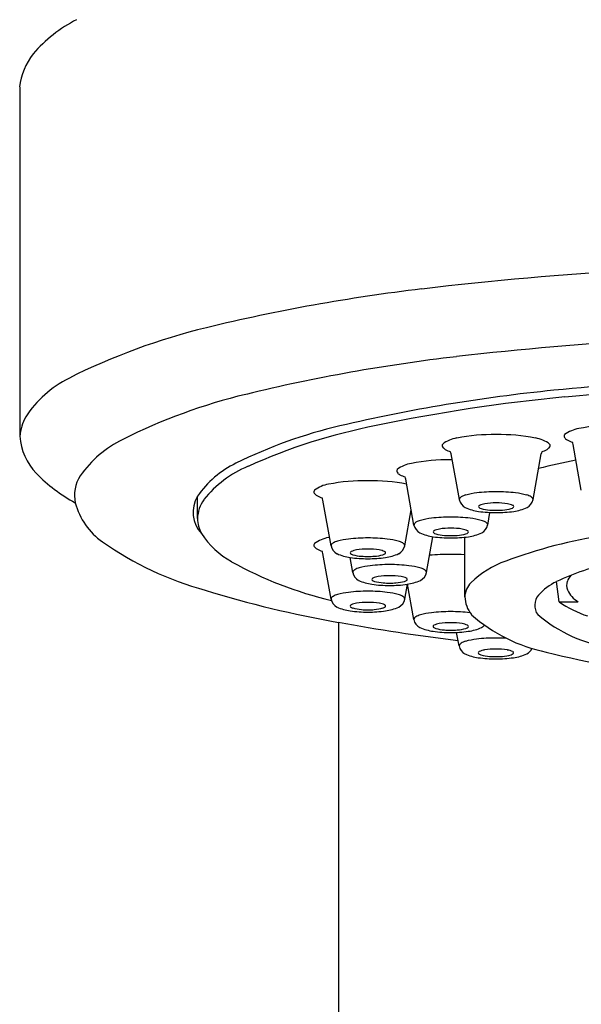
# Model space of a CAD drawing. Extents: x 3780.1 to 3786.5, y 218.6 to 234.8.
# Drawn here: x 3780.4 to 3781, y 226.2 to 227.3 of the extents above; entities that cross this region are included whole.
import ezdxf

# ---------------------------------------------------------------- set-up
doc = ezdxf.new("R2010")
doc.units = 0
doc.header["$LTSCALE"] = 0.64311
doc.layers.get('0').update_dxf_attribs({"color": 255, "linetype": 'CONTINUOUS'})

msp = doc.modelspace()

# ---------------------------------------------------------------- linework, layer by layer
for p, q in [((3780.4119, 227.2138), (3780.4119, 226.8271)), ((3781.0335, 226.7673), (3781.0243, 226.818)), ((3780.8985, 226.7569), (3780.8894, 226.8075)), ((3780.9801, 226.7569), (3780.9892, 226.8075)), ((3780.8483, 226.7288), (3780.8392, 226.7795)), ((3780.6087, 226.736), (3780.6087, 226.7607)), ((3780.7565, 226.7058), (3780.7474, 226.7564)), ((3780.8381, 226.7058), (3780.8453, 226.7457)), ((3780.9299, 226.7288), (3780.9324, 226.7427)), ((3780.8621, 226.6762), (3780.8692, 226.7159)), ((3780.9046, 226.6493), (3780.9046, 226.7153)), ((3780.7565, 226.6467), (3780.7474, 226.6973)), ((3780.7805, 226.6762), (3780.7775, 226.6928)), ((3780.8381, 226.6467), (3780.8411, 226.6632)), ((3780.8482, 226.6241), (3780.8411, 226.6633)), ((3781.009, 226.6438), (3781.0061, 226.6661)), ((3781.009, 226.6438), (3781.0298, 226.6438)), ((3780.7647, 226.6211), (3780.7647, 223.8334)), ((3780.8982, 226.5949), (3780.8955, 226.6099))]:
    msp.add_line(p, q)
for centre, radius, start, end in [((3780.5498, 227.1434), 0.1632, 117.3517, 138.9435), ((3780.4854, 227.2055), 0.074, 142.4801, 173.5445), ((3781.3178, 223.0814), 3.9358, 89.8628, 96.7221), ((3781.0912, 225.0038), 2.0001, 96.7221, 103.6639), ((3780.7873, 226.2538), 0.7137, 103.6639, 116.7381), ((3781.3161, 223.2947), 3.6449, 89.826, 96.6296), ((3781.1183, 224.9972), 1.9309, 96.6296, 103.6569), ((3781.3236, 223.6634), 3.2305, 89.9363, 95.6932), ((3780.5218, 226.7809), 0.1235, 116.7381, 146.6735), ((3781.3169, 223.7829), 3.1023, 90.8231, 95.5794), ((3780.8159, 226.2416), 0.6503, 103.6569, 116.479), ((3781.1843, 225.0612), 1.8258, 95.6932, 103.2341), ((3781.1936, 224.9891), 1.8899, 95.4151, 101.8232), ((3780.4704, 226.821), 0.0587, 151.7969, 174.0791), ((3780.889, 226.3169), 0.5359, 103.2341, 116.3321), ((3780.9314, 226.2008), 0.6502, 101.0891, 114.2245), ((3781.0719, 226.6218), 0.2177, 89.3761, 100.9101), ((3780.4801, 226.833), 0.0684, 185.0148, 223.3112), ((3780.9369, 226.6113), 0.2177, 89.3761, 100.9101), ((3780.9416, 226.6113), 0.2177, 79.0899, 90.6239), ((3781.0173, 226.8271), 0.00284, 141.5057, 210.2491), ((3781.0374, 226.7985), 0.0377, 100.3273, 126.3517), ((3780.5828, 226.7096), 0.1274, 116.479, 144.695), ((3780.8823, 226.8167), 0.00284, 141.5057, 210.2491), ((3780.8865, 226.8196), 0.00793, 213.1643, 242.0872), ((3780.9024, 226.7881), 0.0377, 100.3273, 126.3517), ((3780.9761, 226.7881), 0.0377, 53.6483, 79.6727), ((3780.992, 226.8196), 0.00793, 297.9128, 326.8357), ((3780.9962, 226.8167), 0.00284, 329.7509, 38.4943), ((3781.0215, 226.83), 0.00793, 213.1643, 242.0872), ((3781.0328, 226.8497), 0.0306, 240.6555, 252.5177), ((3781.0178, 226.8174), 0.00656, 4.9835, 28.0652), ((3780.8978, 226.8392), 0.0306, 240.6555, 252.5177), ((3780.8828, 226.807), 0.00656, 4.9835, 28.0652), ((3780.9957, 226.807), 0.00656, 151.9348, 175.0165), ((3780.9807, 226.8392), 0.0306, 287.4823, 299.3445), ((3780.7017, 226.6952), 0.1138, 116.3321, 144.8474), ((3780.713, 226.6789), 0.1247, 112.827, 141.2834), ((3780.8522, 226.76), 0.0377, 100.3273, 126.3517), ((3780.8867, 226.5833), 0.2177, 89.3761, 100.9101), ((3780.8915, 226.5833), 0.2177, 90.2406, 90.6239), ((3781.1573, 226.1423), 0.6711, 101.159, 104.7674), ((3780.5598, 226.912), 0.1806, 224.1834, 241.4158), ((3780.5136, 226.7615), 0.041, 148.0755, 191.4738), ((3780.8321, 226.7886), 0.00284, 141.5057, 210.2491), ((3780.8363, 226.7915), 0.00793, 213.1643, 242.0872), ((3780.8476, 226.8112), 0.0306, 240.6555, 252.5177), ((3780.7605, 226.737), 0.0377, 100.3273, 126.3517), ((3780.7949, 226.5602), 0.2177, 89.3761, 100.9101), ((3780.7997, 226.5602), 0.2177, 79.2899, 90.6239), ((3780.8326, 226.7789), 0.00656, 4.9835, 28.0652), ((3780.6383, 226.7429), 0.0345, 149.0937, 222.9606), ((3780.7404, 226.7655), 0.00284, 141.5057, 210.2491), ((3780.7445, 226.7684), 0.00793, 213.1643, 242.0872), ((3780.7558, 226.7881), 0.0306, 240.6555, 252.5177), ((3780.9117, 226.7404), 0.0225, 105.4254, 119.3308), ((3780.9279, 226.6817), 0.0833, 96.9262, 105.4254), ((3780.9388, 226.5918), 0.1738, 89.8387, 96.9262), ((3780.9398, 226.5918), 0.1738, 83.0738, 90.1613), ((3780.9507, 226.6817), 0.0833, 74.5746, 83.0738), ((3780.9669, 226.7404), 0.0225, 60.6692, 74.5746), ((3780.5477, 226.7731), 0.0769, 194.8543, 234.9911), ((3780.646, 226.735), 0.0373, 144.1973, 178.5015), ((3780.7408, 226.7558), 0.00656, 4.9835, 28.0652), ((3780.9026, 226.7562), 0.00421, 117.9537, 171.0092), ((3780.911, 226.7595), 0.0128, 191.6675, 242.3589), ((3780.9209, 226.7492), 0.00123, 140.6776, 218.6866), ((3780.9216, 226.7487), 0.00207, 114.3658, 140.6776), ((3780.9303, 226.7293), 0.0233, 99.081, 114.3658), ((3780.9387, 226.677), 0.0763, 89.5546, 99.081), ((3780.9399, 226.677), 0.0763, 80.919, 90.4454), ((3780.9482, 226.7293), 0.0233, 65.6342, 80.919), ((3780.957, 226.7487), 0.00207, 39.3224, 65.6342), ((3780.9576, 226.7492), 0.00123, 321.3134, 39.3224), ((3780.9675, 226.7595), 0.0128, 297.6411, 348.3325), ((3780.9759, 226.7562), 0.00421, 8.9908, 62.0463), ((3780.9271, 226.7963), 0.0529, 245.4324, 262.0515), ((3780.9386, 226.8788), 0.1362, 262.0515, 270.2782), ((3780.9246, 226.754), 0.0072, 230.0683, 254.0423), ((3780.935, 226.7904), 0.0451, 254.0654, 266.4876), ((3780.9392, 226.8347), 0.0896, 265.5229, 270.0511), ((3780.9394, 226.8347), 0.0896, 269.9489, 274.4771), ((3780.9399, 226.8788), 0.1362, 269.7218, 277.9485), ((3780.9436, 226.7904), 0.0451, 273.5124, 285.9346), ((3780.954, 226.754), 0.0072, 285.9577, 309.9317), ((3780.9515, 226.7963), 0.0529, 277.9485, 294.5676), ((3780.6448, 226.7366), 0.0361, 180.9974, 208.4458), ((3780.8525, 226.7282), 0.00421, 117.9537, 171.0092), ((3780.8608, 226.7314), 0.0128, 191.6675, 242.3589), ((3780.8615, 226.7123), 0.0225, 105.4254, 119.3308), ((3780.8777, 226.6536), 0.0833, 96.9262, 105.4254), ((3780.8886, 226.5638), 0.1738, 89.8387, 96.9262), ((3780.8896, 226.5638), 0.1738, 83.0738, 90.1613), ((3780.9005, 226.6536), 0.0833, 74.5746, 83.0738), ((3780.9167, 226.7123), 0.0225, 60.6692, 74.5746), ((3780.9173, 226.7314), 0.0128, 297.6411, 348.3325), ((3780.9257, 226.7282), 0.00421, 8.9908, 62.0463), ((3780.6927, 226.7712), 0.095, 213.0338, 240.8355), ((3780.8769, 226.7682), 0.0529, 245.4324, 262.0515), ((3780.8707, 226.7212), 0.00123, 140.6776, 218.6866), ((3780.8744, 226.7259), 0.0072, 230.0683, 254.0423), ((3780.8714, 226.7206), 0.00207, 114.3658, 140.6776), ((3780.8801, 226.7013), 0.0233, 99.081, 114.3658), ((3780.8848, 226.7624), 0.0451, 254.0654, 266.4876), ((3780.8885, 226.649), 0.0763, 89.5546, 99.081), ((3780.889, 226.8067), 0.0896, 265.5229, 270.0511), ((3780.8897, 226.649), 0.0763, 80.919, 90.4454), ((3780.8892, 226.8067), 0.0896, 269.9489, 274.4771), ((3780.8934, 226.7624), 0.0451, 273.5124, 285.9346), ((3780.898, 226.7013), 0.0233, 65.6342, 80.919), ((3780.9038, 226.7259), 0.0072, 285.9577, 309.9317), ((3780.9068, 226.7206), 0.00207, 39.3224, 65.6342), ((3780.9074, 226.7212), 0.00123, 321.3134, 39.3224), ((3780.9013, 226.7682), 0.0529, 277.9485, 294.5676), ((3781.1429, 226.17), 0.5536, 98.5925, 110.4164), ((3780.7156, 227.0128), 0.3695, 234.9911, 254.5772), ((3780.7404, 226.7065), 0.00284, 141.5057, 210.2491), ((3780.7605, 226.6779), 0.0377, 100.3273, 126.3517), ((3780.7949, 226.5011), 0.2177, 100.6161, 100.9101), ((3780.7607, 226.7051), 0.00421, 117.9537, 171.0092), ((3780.7697, 226.6893), 0.0225, 105.4254, 119.3308), ((3780.7859, 226.6306), 0.0833, 96.9262, 105.4254), ((3780.7968, 226.5407), 0.1738, 89.8387, 96.9262), ((3780.7978, 226.5407), 0.1738, 83.0738, 90.1613), ((3780.8087, 226.6306), 0.0833, 74.5746, 83.0738), ((3780.8249, 226.6893), 0.0225, 60.6692, 74.5746), ((3780.8339, 226.7051), 0.00421, 8.9908, 62.0463), ((3780.8884, 226.8507), 0.1362, 262.0515, 270.2782), ((3780.8897, 226.8507), 0.1362, 269.7218, 277.9485), ((3780.7446, 226.7094), 0.00793, 213.1643, 242.0872), ((3780.7558, 226.729), 0.0306, 240.6555, 252.5177), ((3780.7409, 226.6968), 0.00656, 4.9835, 28.0652), ((3780.769, 226.7084), 0.0128, 191.6675, 242.3589), ((3780.7851, 226.7452), 0.0529, 245.4324, 262.0515), ((3780.7789, 226.6981), 0.00123, 140.6776, 218.6866), ((3780.7796, 226.6976), 0.00207, 114.3658, 140.6776), ((3780.7826, 226.7029), 0.0072, 230.0683, 254.0423), ((3780.7883, 226.6782), 0.0233, 99.081, 114.3658), ((3780.793, 226.7393), 0.0451, 254.0654, 266.4876), ((3780.7967, 226.6259), 0.0763, 89.5546, 99.081), ((3780.7979, 226.6259), 0.0763, 80.919, 90.4454), ((3780.8016, 226.7393), 0.0451, 273.5124, 285.9346), ((3780.8062, 226.6782), 0.0233, 65.6342, 80.919), ((3780.812, 226.7029), 0.0072, 285.9577, 309.9317), ((3780.815, 226.6976), 0.00207, 39.3224, 65.6342), ((3780.8157, 226.6981), 0.00123, 321.3134, 39.3224), ((3780.8095, 226.7452), 0.0529, 277.9485, 294.5676), ((3780.8255, 226.7084), 0.0128, 297.6411, 348.3325), ((3780.8866, 226.4786), 0.2177, 89.3761, 95.5543), ((3780.8913, 226.4786), 0.2177, 86.5159, 90.6239), ((3780.8582, 227.0697), 0.4364, 240.9594, 256.5724), ((3780.7966, 226.8277), 0.1362, 262.0515, 270.2782), ((3780.7972, 226.7836), 0.0896, 265.5229, 270.0511), ((3780.7974, 226.7836), 0.0896, 269.9489, 274.4771), ((3780.7979, 226.8277), 0.1362, 269.7218, 277.9485), ((3780.8208, 226.5112), 0.1738, 89.8387, 96.9262), ((3780.8218, 226.5112), 0.1738, 83.0738, 90.1613), ((3780.9867, 226.5865), 0.1088, 109.8396, 133.9003), ((3781.13, 226.4029), 0.2909, 102.571, 115.2125), ((3780.7847, 226.6756), 0.00421, 117.9537, 171.0092), ((3780.793, 226.6788), 0.0128, 191.6675, 242.3589), ((3780.7937, 226.6597), 0.0225, 105.4254, 119.3308), ((3780.8099, 226.6011), 0.0833, 96.9262, 105.4254), ((3780.8327, 226.6011), 0.0833, 74.5746, 83.0738), ((3780.8489, 226.6597), 0.0225, 60.6692, 74.5746), ((3780.8496, 226.6788), 0.0128, 297.6411, 348.3325), ((3780.8579, 226.6756), 0.00421, 8.9908, 62.0463), ((3780.8091, 226.7156), 0.0529, 245.4324, 262.0515), ((3780.8029, 226.6686), 0.00123, 140.6776, 218.6866), ((3780.8206, 226.7981), 0.1362, 262.0515, 270.2782), ((3780.8036, 226.6681), 0.00207, 114.3658, 140.6776), ((3780.8066, 226.6733), 0.0072, 230.0683, 254.0423), ((3780.8123, 226.6487), 0.0233, 99.081, 114.3658), ((3780.817, 226.7098), 0.0451, 254.0654, 266.4876), ((3780.8207, 226.5964), 0.0763, 89.5546, 99.081), ((3780.8212, 226.7541), 0.0896, 265.5229, 270.0511), ((3780.8219, 226.5964), 0.0763, 80.919, 90.4454), ((3780.8214, 226.7541), 0.0896, 269.9489, 274.4771), ((3780.822, 226.7981), 0.1362, 269.7218, 277.9485), ((3780.8256, 226.7098), 0.0451, 273.5124, 285.9346), ((3780.8303, 226.6487), 0.0233, 65.6342, 80.919), ((3780.836, 226.6733), 0.0072, 285.9577, 309.9317), ((3780.839, 226.6681), 0.00207, 39.3224, 65.6342), ((3780.8397, 226.6686), 0.00123, 321.3134, 39.3224), ((3780.8335, 226.7156), 0.0529, 277.9485, 294.5676), ((3780.929, 226.648), 0.0245, 136.4261, 176.9883), ((3781.0321, 226.6107), 0.0612, 115.2125, 138.5974), ((3781.031, 226.662), 0.0138, 160.9531, 201.574), ((3781.0375, 226.6595), 0.0207, 139.3862, 160.2027), ((3780.9795, 227.8374), 1.2352, 252.9486, 259.9846), ((3780.7697, 226.6302), 0.0225, 105.4254, 119.3308), ((3780.7859, 226.5715), 0.0833, 96.9262, 105.4254), ((3780.7968, 226.4817), 0.1738, 89.8387, 96.9262), ((3780.7978, 226.4817), 0.1738, 83.0738, 90.1613), ((3780.8087, 226.5715), 0.0833, 74.5746, 83.0738), ((3780.8249, 226.6302), 0.0225, 60.6692, 74.5746), ((3781.0458, 226.6697), 0.0304, 204.8788, 238.3411), ((3780.7607, 226.6461), 0.00421, 117.9537, 171.0092), ((3780.769, 226.6493), 0.0128, 191.6675, 242.3589), ((3780.7883, 226.6192), 0.0233, 99.081, 114.3658), ((3780.7967, 226.5669), 0.0763, 89.5546, 99.081), ((3780.7979, 226.5669), 0.0763, 80.919, 90.4454), ((3780.8063, 226.6192), 0.0233, 65.6342, 80.919), ((3780.8256, 226.6493), 0.0128, 297.6411, 348.3325), ((3780.8339, 226.6461), 0.00421, 8.9908, 62.0463), ((3780.9374, 226.6503), 0.0328, 181.6553, 219.1726), ((3780.9992, 226.6398), 0.0173, 138.5974, 216.2861), ((3781.0777, 226.7415), 0.1194, 234.9078, 251.7841), ((3780.7851, 226.6861), 0.0529, 245.4324, 262.0515), ((3780.7789, 226.6391), 0.00123, 140.6776, 218.6866), ((3780.7966, 226.7686), 0.1362, 262.0515, 270.2782), ((3780.7796, 226.6385), 0.00207, 114.3658, 140.6776), ((3780.7826, 226.6438), 0.0072, 230.0683, 254.0423), ((3780.793, 226.6803), 0.0451, 254.0654, 266.4876), ((3780.7972, 226.7245), 0.0896, 265.5229, 270.0511), ((3780.7974, 226.7245), 0.0896, 269.9489, 274.4771), ((3780.798, 226.7686), 0.1362, 269.7218, 277.9485), ((3780.8016, 226.6803), 0.0451, 273.5124, 285.9346), ((3780.812, 226.6438), 0.0072, 285.9577, 309.9317), ((3780.815, 226.6385), 0.00207, 39.3224, 65.6342), ((3780.8157, 226.6391), 0.00123, 321.3134, 39.3224), ((3780.8095, 226.6861), 0.0529, 277.9485, 294.5676), ((3780.8776, 226.549), 0.0833, 96.9262, 105.4254), ((3780.8885, 226.4591), 0.1738, 89.8387, 96.9262), ((3780.8895, 226.4591), 0.1738, 83.1012, 90.1613), ((3781.155, 228.7499), 2.1643, 259.6117, 263.1571), ((3780.8523, 226.6235), 0.00421, 117.9537, 171.0092), ((3780.8607, 226.6267), 0.0128, 191.6675, 242.3589), ((3780.8614, 226.6076), 0.0225, 105.4254, 119.3308), ((3780.88, 226.5966), 0.0233, 99.081, 114.3658), ((3780.8884, 226.5443), 0.0763, 89.5546, 99.081), ((3780.8896, 226.5443), 0.0763, 80.919, 90.4454), ((3780.8979, 226.5966), 0.0233, 65.6342, 80.919), ((3781.0304, 226.7633), 0.1787, 228.4865, 258.4744), ((3781.0925, 226.7577), 0.1671, 230.0683, 261.0908), ((3780.8768, 226.6635), 0.0529, 245.4324, 262.0515), ((3780.8706, 226.6165), 0.00123, 140.6776, 218.6866), ((3780.8883, 226.746), 0.1362, 262.0515, 270.2782), ((3780.8712, 226.616), 0.00207, 114.3658, 140.6776), ((3780.8743, 226.6212), 0.0072, 230.0683, 254.0423), ((3780.8847, 226.6577), 0.0451, 254.0654, 266.4876), ((3780.8889, 226.702), 0.0896, 265.5229, 270.0511), ((3780.889, 226.702), 0.0896, 269.9489, 274.4771), ((3780.8896, 226.746), 0.1362, 269.7218, 277.9485), ((3780.8933, 226.6577), 0.0451, 273.5124, 285.9346), ((3780.9037, 226.6212), 0.0072, 285.9577, 309.9317), ((3780.9067, 226.616), 0.00207, 39.3224, 65.6342), ((3780.9073, 226.6165), 0.00123, 321.3134, 39.3224), ((3780.9011, 226.6635), 0.0529, 277.9485, 294.5676), ((3780.9172, 226.6267), 0.0128, 297.6411, 316.5863), ((3780.9024, 226.5942), 0.00421, 117.9537, 171.0092), ((3780.9114, 226.5784), 0.0225, 105.4254, 119.3308), ((3780.9276, 226.5197), 0.0833, 96.9262, 105.4254), ((3780.9385, 226.4299), 0.1738, 89.8387, 96.9262), ((3780.9395, 226.4299), 0.1738, 86.24, 90.1613), ((3780.9107, 226.5975), 0.0128, 191.6675, 242.3589), ((3780.9268, 226.6343), 0.0529, 245.4324, 262.0515), ((3780.9206, 226.5873), 0.00123, 140.6776, 218.6866), ((3780.9243, 226.592), 0.0072, 230.0683, 254.0423), ((3780.9213, 226.5867), 0.00207, 114.3658, 140.6776), ((3780.93, 226.5674), 0.0233, 99.081, 114.3658), ((3780.9384, 226.5151), 0.0763, 89.5546, 99.081), ((3780.9396, 226.5151), 0.0763, 80.919, 90.4454), ((3780.9479, 226.5674), 0.0233, 65.6342, 80.919), ((3780.9537, 226.592), 0.0072, 285.9577, 309.9317), ((3780.9567, 226.5867), 0.00207, 39.3224, 65.6342), ((3780.9573, 226.5873), 0.00123, 321.3134, 39.3224), ((3780.9512, 226.6343), 0.0529, 277.9485, 294.5676), ((3780.9672, 226.5975), 0.0128, 297.6411, 335.7438), ((3781.2299, 227.5079), 0.9493, 255.6532, 264.649), ((3780.9383, 226.7168), 0.1362, 262.0515, 270.2782), ((3780.9347, 226.6284), 0.0451, 254.0654, 266.4876), ((3780.9389, 226.6727), 0.0896, 265.5229, 270.0511), ((3780.9391, 226.6727), 0.0896, 269.9489, 274.4771), ((3780.9396, 226.7168), 0.1362, 269.7218, 277.9485), ((3780.9433, 226.6284), 0.0451, 273.5124, 285.9346)]:
    msp.add_arc(centre, radius, start, end)

doc.saveas('drawing.dxf')
